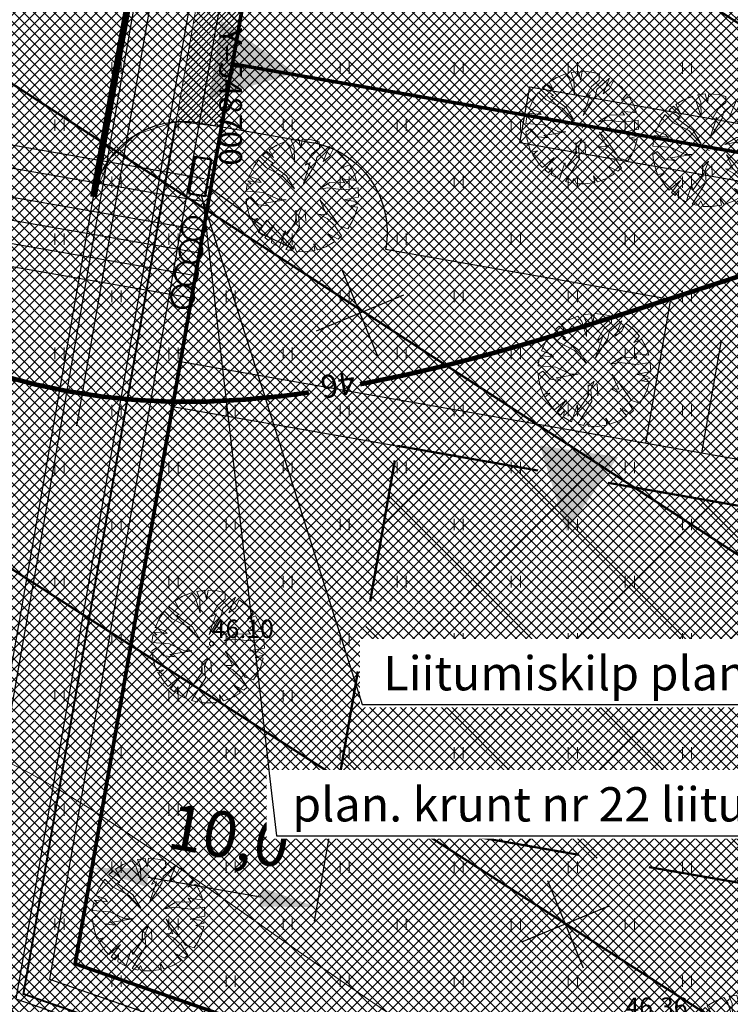
# Model space of a CAD drawing. Units: millimetres. Extents: x 366047 to 551762, y 4410242 to 6583685.
# Drawn here: x 548691 to 548722, y 6582454 to 6582497 of the extents above; entities that cross this region are included whole.
import ezdxf
from ezdxf.enums import TextEntityAlignment as Align

# ---------------------------------------------------------------- set-up
doc = ezdxf.new("R2010")
doc.units = ezdxf.units.MM
doc.header["$PDSIZE"] = 1
doc.linetypes.add('HIDDEN', pattern=[0.375, 0.25, -0.125])
for name, color, linetype, lineweight in [('GEO_HALJASTUS', 252, 'Continuous', 9), ('GEO_HORISONTAALID', 252, 'Continuous', 9), ('GEO_KORGUSED', 252, 'Continuous', 15), ('GEO_P_dtrass_likv', 252, 'Continuous', 30), ('GEO_RISTID_TEKST', 252, 'Continuous', 9), ('P_ELEKTER', 1, 'P_MP', 30), ('P_GAAS', 30, 'P_G', 30), ('P_HOONESTUSALA', 7, 'HIDDEN', 50), ('P_KANAL', 36, 'P_K', 30), ('P_KONNITEE', 7, 'Continuous', 40), ('P_KRUNT', 1, 'Continuous', 70), ('P_kõrghaljastus', 7, 'Continuous', 20), ('P_liiklus', 7, 'Continuous', 30), ('P_likvideeritav', 1, 'Continuous', 30), ('P_mõõtekett', 7, 'Continuous', 20), ('P_PIIRDED', 7, 'ZIGZAG', 20), ('P_SADEVESI', 45, 'P_D', 30), ('P_SIDE', 84, 'P_S', 30), ('P_tee', 7, 'Continuous', 30), ('P_text_tehno', 255, 'Continuous', 20), ('P_VESI', 142, 'P_V', 30), ('PF_HOONESTUSALA', 7, 'Continuous', 30), ('PF_konnitee', 252, 'Continuous', 5), ('PF_SO_E', 41, 'Continuous', 0), ('PF_SO_H', 86, 'Continuous', 0), ('PF_tee', 251, 'Continuous', 5), ('STR-TEEÄÄR', 5, 'Continuous', 5)]:
    doc.layers.add(name, color=color, linetype=linetype, lineweight=lineweight)
doc.layers.add('STR-ABI', color=6, linetype='Continuous', lineweight=0, plot=False)
doc.styles.add('ITALICC', font='italicc_.ttf', dxfattribs={"height": 0.8})
doc.styles.add('ROMANC', font='romanc.shx', dxfattribs={"height": 0.8})
doc.styles.add('ROMANS', font='ROMANS.shx')
doc.linetypes.add('DRENAAZHORE', pattern='A,2.5,-1.5,["D",ROMANC,S=1.6,R=0,X=-0.8,Y=-0.8],-1.5,10,-3,10,-3,7.5', length=39)
doc.linetypes.add('P_D', pattern='A,5,-0.5,["D1",Standard,S=0.7,R=0,X=0,Y=-0.35],-1.5', length=7)
doc.linetypes.add('P_G', pattern='A,5,-0.5,["G1",Standard,S=0.7,R=0,X=0,Y=-0.35],-1.5', length=7)
doc.linetypes.add('P_K', pattern='A,5,-0.5,["K1",Standard,S=0.7,R=0,X=0,Y=-0.35],-1.5', length=7)
doc.linetypes.add('P_MP', pattern='A,5,-0.5,["W1",Standard,S=0.7,R=0,X=0,Y=-0.35],-1.5', length=7)
doc.linetypes.add('P_S', pattern='A,5,-0.5,["S1",Standard,S=0.7,R=0,X=0,Y=-0.35],-1.5', length=7)
doc.linetypes.add('P_V', pattern='A,5,-0.5,["V1",Standard,S=0.7,R=0,X=0,Y=-0.35],-1.5', length=7)
doc.linetypes.add('ZIGZAG', pattern='A,0.00254,-5.08,[131,ltypeshp.shx,S=5.08,R=0,X=-5.08,Y=0],-10.16,[131,ltypeshp.shx,S=5.08,R=180,X=5.08,Y=0],-5.08', length=20.32254)
doc.dimstyles.new('ISO-25', dxfattribs={"dimtxt": 2.5, "dimasz": 2.5, "dimexe": 1.25, "dimexo": 0.625, "dimtad": 1, "dimtxsty": 'Standard', "dimcen": 2.5, "dimadec": 0, "dimazin": 0, "dimtfac": 1, "dimtmove": 0, "dimatfit": 3, "dimfxl": 1, "dimarcsym": 0})
pattern_1 = [(45, (0, 0), (-0.224506403027, 0.224506403027), []), (135, (0, 0), (-0.224506403027, -0.224506403027), [])]
pattern_2 = [(135, (0, 0), (-0.224506403027, -0.224506403027), []), (225, (0, 0), (0.224506403027, -0.224506403027), [])]

# ---------------------------------------------------------------- blocks, each defined once
blk = doc.blocks.new('A$C038A4CA3')
at = {"layer": 'P_ELEKTER', "color": 172, "linetype": 'Continuous'}
blk.add_line((2.849, 1.032), (0, 0), dxfattribs=at)
at = {"layer": 'P_ELEKTER', "color": 172, "linetype": 'Continuous', "flags": 128}
blk.add_lwpolyline([(2.958, 0.73), (4.445, 1.611), (2.739, 1.335)], close=True, dxfattribs=at)
blk = doc.blocks.new('hein_2_1_1')
at = {"layer": 'P_kõrghaljastus', "color": 116}
for p, q in [((-0.386, 0.504), (-0.386, -0.496)), ((0.414, 0.504), (0.414, -0.496))]:
    blk.add_line(p, q, dxfattribs=at)
blk = doc.blocks.new('POINT_DISPLAY')
at = {"layer": 'P_kõrghaljastus', "color": 116, "linetype": 'Continuous'}
blk.add_point((0, 0), dxfattribs=at)
blk = doc.blocks.new('POINT_DISPLAY_1')
at = {"layer": 'P_kõrghaljastus', "color": 116, "linetype": 'Continuous'}
blk.add_point((0, 0), dxfattribs=at)
blk = doc.blocks.new('POINT_DISPLAY_2')
at = {"layer": 'P_kõrghaljastus', "color": 116, "linetype": 'Continuous'}
blk.add_point((0, 0), dxfattribs=at)
blk = doc.blocks.new('POINT_DISPLAY_3')
at = {"layer": 'P_kõrghaljastus', "color": 116, "linetype": 'Continuous'}
blk.add_point((0, 0), dxfattribs=at)
blk = doc.blocks.new('POINT_DISPLAY_4')
at = {"layer": 'P_kõrghaljastus', "color": 116, "linetype": 'Continuous'}
blk.add_point((0, 0), dxfattribs=at)
blk = doc.blocks.new('POINT_DISPLAY_5')
at = {"layer": 'P_kõrghaljastus', "color": 116, "linetype": 'Continuous'}
blk.add_point((0, 0), dxfattribs=at)
blk = doc.blocks.new('_U28')
at = {"layer": 'P_kõrghaljastus', "color": 116, "linetype": 'Continuous'}
for p, q in [((-0.57, 1.095), (-0.725, 0.999)), ((-0.364, 1.18), (-0.57, 1.095)), ((-0.275, 1.065), (-0.364, 1.18)), ((-0.077, 1.233), (-0.242, 1.211)), ((-0.242, 1.211), (-0.178, 1.049)), ((-0.032, 1.037), (-0.077, 1.233)), ((0.002, 1.235), (-0.032, 1.037)), ((0.203, 1.219), (0.002, 1.235)), ((0.374, 1.178), (0.203, 1.219)), ((0.6, 1.081), (0.324, 0.834)), ((0.376, 1.044), (0.374, 1.178)), ((0.46, 0.743), (0.6, 1.081)), ((-0.772, 0.963), (-0.867, 0.878)), ((-0.867, 0.878), (-0.63, 0.703)), ((-0.629, 0.829), (-0.772, 0.963)), ((-0.725, 0.999), (-0.629, 0.829)), ((-0.17, 0.737), (-0.275, 1.065)), ((-0.178, 1.049), (-0.17, 0.737)), ((0.067, 0.663), (0.206, 0.904)), ((0.206, 0.904), (0.376, 1.044)), ((0.687, 1.028), (0.6, 0.853)), ((0.856, 0.892), (0.687, 1.028)), ((0.987, 0.745), (0.856, 0.892)), ((-0.956, 0.78), (-1.063, 0.625)), ((-0.786, 0.607), (-0.956, 0.78)), ((-0.63, 0.703), (-0.688, 0.688)), ((-0.688, 0.688), (-0.342, 0.434)), ((0.025, 0.266), (0.177, 0.72)), ((0.294, 0.693), (0.025, 0.266)), ((0.177, 0.72), (0.067, 0.663)), ((0.324, 0.834), (0.294, 0.693)), ((0.6, 0.853), (0.46, 0.743)), ((0.864, 0.601), (0.987, 0.745)), ((1.039, 0.671), (0.864, 0.601)), ((1.135, 0.492), (1.039, 0.671)), ((-1.063, 0.625), (-1.16, 0.42)), ((-0.436, 0.43), (-0.786, 0.607)), ((-0.342, 0.434), (-0.168, 0.143)), ((1.193, 0.326), (1.135, 0.492)), ((-1.208, 0.247), (-1.23, 0.092)), ((-1.118, 0.257), (-1.208, 0.247)), ((-0.897, 0.285), (-1.191, 0.319)), ((-1.191, 0.319), (-1.118, 0.257)), ((-1.16, 0.42), (-0.95, 0.345)), ((-0.95, 0.345), (-0.897, 0.285)), ((-0.168, 0.143), (-0.436, 0.43)), ((0.354, 0.129), (0.605, 0.282)), ((0.605, 0.282), (0.931, 0.276)), ((0.931, 0.276), (0.871, 0.362)), ((0.871, 0.362), (1.193, 0.326)), ((-1.23, 0.092), (-0.84, 0.064)), ((-0.84, 0.064), (-0.517, -0.091)), ((0.554, 0.167), (0.354, 0.129)), ((0.922, 0.124), (0.554, 0.167)), ((1.226, 0.167), (0.922, 0.124)), ((1.237, -0.033), (1.226, 0.167)), ((-1.13, -0.028), (-1.23, -0.091)), ((-1.23, -0.091), (-1.212, -0.227)), ((-0.967, -0.201), (-1.13, -0.028)), ((-0.733, -0.226), (-0.967, -0.201)), ((-0.354, -0.094), (-0.836, -0.169)), ((-0.836, -0.169), (-0.733, -0.226)), ((-0.517, -0.091), (-0.354, -0.094)), ((0.535, -0.416), (0.384, -0.098)), ((0.384, -0.098), (0.548, -0.285)), ((0.911, -0.095), (1.237, -0.033)), ((1.125, -0.123), (0.911, -0.095)), ((1.036, -0.235), (1.224, -0.179)), ((1.224, -0.179), (1.125, -0.123)), ((-1.212, -0.227), (-1.169, -0.394)), ((-1.169, -0.394), (-1.124, -0.533)), ((-0.144, -0.58), (-0.133, -0.361)), ((-0.133, -0.361), (-0.004, -0.242)), ((-0.004, -0.242), (-0.079, -0.436)), ((0.546, -0.506), (0.363, -0.41)), ((0.363, -0.41), (0.535, -0.416)), ((0.548, -0.285), (0.814, -0.668)), ((1.21, -0.256), (1.036, -0.235)), ((1.159, -0.433), (1.21, -0.256)), ((-1.124, -0.533), (-0.976, -0.507)), ((-0.976, -0.507), (-1.082, -0.592)), ((-1.082, -0.592), (-0.941, -0.797)), ((-0.346, -0.869), (-0.144, -0.58)), ((-0.079, -0.436), (-0.057, -0.689)), ((0.714, -0.661), (0.546, -0.506)), ((1, -0.727), (1.096, -0.573)), ((1.096, -0.573), (1.159, -0.433)), ((-0.941, -0.797), (-0.87, -0.875)), ((-0.87, -0.875), (-0.612, -0.655)), ((-0.612, -0.655), (-0.819, -0.923)), ((-0.496, -1.131), (-0.377, -0.767)), ((-0.377, -0.767), (-0.346, -0.869)), ((-0.057, -0.689), (-0.362, -1.18)), ((0.713, -1.01), (0.566, -0.841)), ((0.566, -0.841), (0.786, -0.955)), ((0.862, -0.886), (0.714, -0.661)), ((0.814, -0.668), (1, -0.727)), ((-0.819, -0.923), (-0.738, -0.989)), ((-0.738, -0.989), (-0.655, -0.883)), ((-0.655, -0.883), (-0.672, -1.035)), ((-0.672, -1.035), (-0.496, -1.131)), ((0.278, -1.204), (0.252, -1.057)), ((0.252, -1.057), (0.337, -1.189)), ((0.521, -1.121), (0.713, -1.01)), ((0.786, -0.955), (0.862, -0.886)), ((-0.362, -1.18), (-0.236, -1.212)), ((-0.236, -1.212), (-0.175, -1.111)), ((-0.175, -1.111), (-0.124, -1.229)), ((-0.124, -1.229), (0.066, -1.233)), ((0.066, -1.233), (0.278, -1.204)), ((0.337, -1.189), (0.521, -1.121))]:
    blk.add_line(p, q, dxfattribs=at)
at = {"layer": 'P_kõrghaljastus', "color": 116, "linetype": 'Continuous', "rotation": 356.984265227287}
for name, p in [('POINT_DISPLAY_1', (-0.57, 1.095)), ('POINT_DISPLAY_4', (1.097, 0.572)), ('POINT_DISPLAY', (0.002, 0)), ('POINT_DISPLAY_5', (0.002, 0)), ('POINT_DISPLAY_2', (-1.093, -0.572)), ('POINT_DISPLAY_3', (0.574, -1.095))]:
    blk.add_blockref(name, p, dxfattribs=at)
at = {"layer": 'P_kõrghaljastus', "color": 116, "xscale": 0.2499999999999999, "yscale": 0.2499999999999999, "zscale": 0.2499999999999999, "rotation": 3.015734772712982}
blk.add_blockref('hein_2_1_1', (-0.034, -0.443), dxfattribs=at)
blk = doc.blocks.new('*D176')
at = {"layer": 'Defpoints', "color": 0}
for p in [(548694.655, 6582464.388), (548704.505, 6582462.665), (548693.926, 6582460.221)]:
    blk.add_point(p, dxfattribs=at)
at = {"layer": 'P_mõõtekett', "color": 0, "lineweight": -2}
for p, q in [((548694.601, 6582464.08), (548693.818, 6582459.605)), ((548704.451, 6582462.357), (548703.668, 6582457.881)), ((548701.313, 6582458.928), (548696.388, 6582459.79))]:
    blk.add_line(p, q, dxfattribs=at)
at = {"layer": 'P_mõõtekett', "color": 0}
for points in [[(548696.46, 6582460.2), (548696.316, 6582459.379), (548693.926, 6582460.221)], [(548701.385, 6582459.338), (548701.241, 6582458.517), (548703.776, 6582458.497)]]:
    blk.add_solid(points, dxfattribs=at)
at = {"layer": 'P_mõõtekett', "color": 0, "lineweight": 20, "insert": (548699.89, 6582461.376), "char_height": 2, "attachment_point": 5, "rotation": 350.0751}
blk.add_mtext('10,0', dxfattribs=at)

msp = doc.modelspace()

# ---------------------------------------------------------------- hatches: boundary and pattern name
at = {"layer": 'PF_HOONESTUSALA', "ltscale": 0.5}
h = msp.add_hatch(dxfattribs=at)
h.set_pattern_fill('ANSI37', color=256, scale=1.5, style=0)
h.set_pattern_definition([(45, (-8.657, -49.4987), (-3.3675960454, 3.3675960454), []), (135, (-8.657, -49.4987), (-3.3675960454, -3.3675960454), [])])
h.paths.add_polyline_path([(548704.505, 6582462.665), (548707.31, 6582478.693), (548746.332, 6582471.865), (548742.969, 6582455.938)])
at = {"layer": 'PF_konnitee', "ltscale": 0.5}
h = msp.add_hatch(dxfattribs=at)
h.set_pattern_fill('ANSI37', color=30, scale=0.1, style=0)
h.set_pattern_definition([(45, (-26.3706, 68.12555), (-0.224506403027, 0.224506403027), []), (135, (-26.3706, 68.12555), (-0.224506403027, -0.224506403027), [])])
h.paths.add_polyline_path([(548711.488, 6582572.195), (548712.495, 6582572.148), (548713.48, 6582571.976), (548699.605, 6582492.68), (548697.613, 6582492.9)])
h = msp.add_hatch(dxfattribs=at)
h.set_pattern_fill('ANSI37', color=30, scale=0.1, style=0)
h.set_pattern_definition(pattern_1)
h.paths.add_polyline_path([(548699.605, 6582492.68), (548693.189, 6582456.011), (548702.901, 6582452.636), (548745.834, 6582445.303), (548745.628, 6582444.324), (548745.421, 6582443.345), (548702.401, 6582450.692), (548695.089, 6582453.233), (548690.926, 6582454.68), (548697.613, 6582492.9), (548698.62, 6582492.853)])
at = {"layer": 'PF_SO_E', "ltscale": 0.5}
h = msp.add_hatch(dxfattribs=at)
h.set_pattern_fill('ANSI37', color=36, scale=0.1, angle=90, style=0)
h.set_pattern_definition(pattern_2)
h.paths.add_polyline_path([(548762.228, 6582525.427), (548760.08, 6582512.78), (548754.412, 6582485.933), (548700.088, 6582495.438), (548707.025, 6582535.086)])
h = msp.add_hatch(dxfattribs=at)
h.set_pattern_fill('ANSI37', color=36, scale=0.1, angle=90, style=0)
h.set_pattern_definition(pattern_2)
h.paths.add_polyline_path([(548754.412, 6582485.933), (548745.834, 6582445.303), (548702.901, 6582452.636), (548693.189, 6582456.011), (548700.088, 6582495.438)])
at = {"layer": 'PF_SO_H', "ltscale": 0.5}
h = msp.add_hatch(dxfattribs=at)
h.set_pattern_fill('ANSI37', color=256, scale=0.1, angle=90, style=0)
h.set_pattern_definition(pattern_2)
h.paths.add_polyline_path([(548745.421, 6582443.345), (548744.944, 6582441.086), (548743.464, 6582440.853), (548742.462, 6582440.853), (548741.617, 6582440.951), (548701.65, 6582447.777), (548695.564, 6582449.892), (548693.323, 6582451.004), (548691.98, 6582452.065), (548690.965, 6582453.164), (548690.164, 6582454.392), (548689.56, 6582455.575), (548689.11, 6582456.96), (548688.874, 6582458.261), (548688.997, 6582461.061), (548693.991, 6582489.602), (548694.703, 6582491.293), (548695.846, 6582492.344), (548697.613, 6582492.9), (548690.926, 6582454.68), (548702.401, 6582450.692)])
at = {"layer": 'PF_tee'}
h = msp.add_hatch(dxfattribs=at)
h.set_pattern_fill('ANSI37', color=256, scale=0.1, style=0)
h.set_pattern_definition(pattern_1)
h.paths.add_polyline_path([(548741.617, 6582440.951), (548742.462, 6582440.853), (548743.464, 6582440.853), (548744.944, 6582441.086), (548743.226, 6582432.948), (548742.486, 6582433.369), (548741.404, 6582433.808), (548740.291, 6582434.076), (548699.9, 6582440.974), (548687.643, 6582445.235), (548686.348, 6582445.79), (548685.136, 6582446.522), (548684.065, 6582447.406), (548683.109, 6582448.438), (548682.312, 6582449.603), (548681.68, 6582450.862), (548681.234, 6582452.244), (548680.992, 6582453.605), (548680.932, 6582455.004), (548681.075, 6582456.404), (548698.885, 6582558.191), (548716.695, 6582659.979), (548716.775, 6582662.342), (548716.43, 6582663.901), (548715.568, 6582665.582), (548714.669, 6582666.81), (548593.684, 6582796.683), (548593, 6582797.31), (548592.264, 6582797.881), (548591.556, 6582798.309), (548589.81, 6582798.981), (548587.741, 6582799.207), (548585.493, 6582798.872), (548583.563, 6582797.997), (548442.217, 6582708.858), (548440.379, 6582707.403), (548438.657, 6582704.982), (548437.77, 6582702.479), (548426.021, 6582647.233), (548425.823, 6582645.478), (548426.001, 6582643.234), (548426.478, 6582641.54), (548456.492, 6582564.062), (548456.661, 6582563.041), (548463.535, 6582520.423), (548463.655, 6582518.302), (548463.275, 6582516.048), (548462.671, 6582514.484), (548461.877, 6582513.131), (548460.91, 6582511.798), (548449.886, 6582496.695), (548449.402, 6582495.859), (548449.154, 6582494.962), (548449.14, 6582493.913), (548449.347, 6582492.948), (548449.817, 6582492.106), (548450.424, 6582491.375), (548451.202, 6582490.825), (548452.453, 6582490.161), (548475.834, 6582477.391), (548463.864, 6582455.443), (548438.485, 6582469.285), (548437.018, 6582469.877), (548435.391, 6582470.202), (548433.731, 6582470.186), (548432.108, 6582469.826), (548430.539, 6582469.121), (548429.279, 6582468.186), (548428.193, 6582466.978), (548415.958, 6582450.218), (548415.293, 6582449.041), (548414.822, 6582447.345), (548414.84, 6582446.088), (548415.13, 6582444.758), (548415.569, 6582443.749), (548417.17, 6582441.906), (548413.337, 6582436.654), (548412.247, 6582437.246), (548411.093, 6582437.617), (548408.407, 6582437.592), (548406.246, 6582436.483), (548405.051, 6582435.275), (548372.82, 6582391.123), (548371.769, 6582388.884), (548371.717, 6582387.111), (548371.885, 6582386.001), (548372.431, 6582384.654), (548373.253, 6582383.543), (548374.032, 6582382.811), (548370.198, 6582377.559), (548369.207, 6582378.114), (548367.955, 6582378.522), (548366.161, 6582378.617), (548364.572, 6582378.273), (548363.165, 6582377.458), (548361.912, 6582376.18), (548340.57, 6582346.944), (548339.667, 6582345.448), (548338.239, 6582343.751), (548336.695, 6582341.445), (548336.331, 6582339.231), (548336.768, 6582337.331), (548337.846, 6582335.764), (548342.465, 6582333.177), (548339.351, 6582334.794), (548318.433, 6582343.618), (548320.645, 6582342.898), (548322.286, 6582342.737), (548323.737, 6582342.803), (548324.774, 6582342.969), (548326.238, 6582343.456), (548327.301, 6582343.95), (548328.092, 6582344.431), (548329.084, 6582345.182), (548329.983, 6582346.075), (548330.596, 6582346.849), (548348.128, 6582370.865), (548349.062, 6582372.712), (548349.298, 6582374.203), (548349.101, 6582375.795), (548348.517, 6582377.334), (548347.706, 6582378.439), (548346.819, 6582379.249), (548350.651, 6582384.499), (548351.783, 6582383.855), (548352.992, 6582383.466), (548354.756, 6582383.371), (548356.121, 6582383.668), (548357.736, 6582384.486), (548359.035, 6582385.808), (548398.589, 6582439.992), (548399.537, 6582441.823), (548399.754, 6582443.347), (548399.664, 6582444.498), (548399.292, 6582445.839), (548398.978, 6582446.461), (548397.281, 6582448.376), (548401.113, 6582453.626), (548403.454, 6582452.593), (548406.094, 6582452.63), (548407.98, 6582453.468), (548409.497, 6582454.935), (548435.698, 6582490.827), (548436.373, 6582492.006), (548436.855, 6582493.939), (548436.747, 6582495.688), (548436.087, 6582497.296), (548435.387, 6582498.274), (548434.389, 6582499.211), (548438.222, 6582504.46), (548440.04, 6582503.558), (548441.519, 6582503.315), (548442.998, 6582503.443), (548444.93, 6582504.251), (548445.768, 6582505.01), (548446.606, 6582505.769), (548454.14, 6582516.09), (548455.29, 6582518.151), (548455.79, 6582519.677), (548456.049, 6582521.551), (548455.936, 6582523.579), (548449.868, 6582561.199), (548449.32, 6582563.22), (548419.197, 6582640.956), (548418.721, 6582642.568), (548418.492, 6582644.524), (548418.74, 6582646.649), (548431.538, 6582706.825), (548432.049, 6582708.605), (548433.143, 6582710.488), (548433.738, 6582711.485), (548434.057, 6582712.713), (548433.893, 6582714.286), (548433.453, 6582715.15), (548436.942, 6582717.353), (548438.328, 6582716.456), (548439.813, 6582716.269), (548440.867, 6582716.447), (548441.819, 6582716.882), (548476.8, 6582738.943), (548478.316, 6582740.542), (548478.699, 6582742.241), (548478.476, 6582743.547), (548482.074, 6582745.816), (548483.467, 6582744.916), (548485.262, 6582744.752), (548486.95, 6582745.344), (548515.367, 6582763.265), (548516.758, 6582764.795), (548517.247, 6582766.45), (548517.043, 6582767.869), (548516.617, 6582768.782), (548516.09, 6582769.618), (548520.827, 6582772.605), (548521.354, 6582771.77), (548521.995, 6582770.992), (548522.879, 6582770.395), (548523.854, 6582770.002), (548525.183, 6582769.928), (548526.871, 6582770.52), (548574.619, 6582800.632), (548575.689, 6582801.638), (548576.328, 6582803.101), (548576.416, 6582804.303), (548576.294, 6582805.236), (548575.868, 6582806.149), (548575.335, 6582806.995), (548578.536, 6582809.014), (548579.661, 6582810.76), (548580.099, 6582810.357), (548581.342, 6582809.677), (548582.52, 6582809.464), (548583.882, 6582809.698), (548585.112, 6582810.342), (548585.961, 6582811.308), (548606.518, 6582843.223), (548612.403, 6582839.432), (548595.846, 6582813.727), (548594.899, 6582811.81), (548594.543, 6582810.298), (548594.509, 6582808.539), (548594.864, 6582806.783), (548595.738, 6582804.938), (548596.624, 6582803.796), (548722.164, 6582669.034), (548723.176, 6582667.724), (548723.501, 6582667.005), (548723.989, 6582665.735), (548724.285, 6582664.075), (548724.191, 6582662.202), (548719.249, 6582633.959), (548719.121, 6582632.109), (548719.448, 6582630.287), (548720.121, 6582628.683), (548721.128, 6582627.29), (548722.108, 6582626.352), (548724.125, 6582625.149), (548725.75, 6582624.7), (548773.241, 6582616.39), (548775.999, 6582616.39), (548777.765, 6582616.915), (548776.133, 6582607.304), (548775.075, 6582608.207), (548773.843, 6582608.941), (548771.857, 6582609.526), (548724.544, 6582617.804), (548723.358, 6582617.906), (548721.488, 6582617.746), (548719.316, 6582616.937), (548718.339, 6582616.31), (548716.993, 6582615.049), (548715.889, 6582613.336), (548715.285, 6582611.303), (548710.209, 6582582.294), (548710.21, 6582580.837), (548710.775, 6582579.473), (548711.577, 6582578.528), (548712.497, 6582577.962), (548713.46, 6582577.664), (548714.445, 6582577.492), (548713.48, 6582571.976), (548712.495, 6582572.148), (548711.488, 6582572.195), (548709.788, 6582571.651), (548708.596, 6582570.572), (548707.865, 6582568.897), (548696.335, 6582502.998), (548696.529, 6582500.757), (548697.327, 6582499.573), (548698.622, 6582498.666), (548700.57, 6582498.197), (548699.605, 6582492.68), (548698.62, 6582492.853), (548697.613, 6582492.9), (548695.846, 6582492.344), (548694.703, 6582491.293), (548693.991, 6582489.602), (548688.997, 6582461.061), (548688.874, 6582458.261), (548689.11, 6582456.96), (548689.56, 6582455.575), (548690.164, 6582454.392), (548690.965, 6582453.164), (548691.98, 6582452.065), (548693.323, 6582451.004), (548695.564, 6582449.892), (548701.65, 6582447.777), (548723.226, 6582444.092), (548723.322, 6582444.076)])

# ---------------------------------------------------------------- linework, layer by layer
at = {"layer": 'GEO_HALJASTUS', "ltscale": 0.5}
for p, q in [((548694.8, 6582495), (548694.8, 6582495.5)), ((548695.2, 6582495), (548695.2, 6582495.5)), ((548704.8, 6582495), (548704.8, 6582495.5)), ((548705.2, 6582495), (548705.2, 6582495.5)), ((548709.8, 6582495), (548709.8, 6582495.5)), ((548710.2, 6582495), (548710.2, 6582495.5)), ((548714.8, 6582495), (548714.8, 6582495.5)), ((548715.2, 6582495), (548715.2, 6582495.5)), ((548719.8, 6582495), (548719.8, 6582495.5)), ((548720.2, 6582495), (548720.2, 6582495.5)), ((548692.3, 6582492.5), (548692.3, 6582493)), ((548692.7, 6582492.5), (548692.7, 6582493)), ((548697.3, 6582492.5), (548697.3, 6582493)), ((548697.7, 6582492.5), (548697.7, 6582493)), ((548702.3, 6582492.5), (548702.3, 6582493)), ((548702.7, 6582492.5), (548702.7, 6582493)), ((548707.3, 6582492.5), (548707.3, 6582493)), ((548707.7, 6582492.5), (548707.7, 6582493)), ((548712.3, 6582492.5), (548712.3, 6582493)), ((548712.7, 6582492.5), (548712.7, 6582493)), ((548717.3, 6582492.5), (548717.3, 6582493)), ((548717.7, 6582492.5), (548717.7, 6582493)), ((548694.8, 6582490), (548694.8, 6582490.5)), ((548695.2, 6582490), (548695.2, 6582490.5)), ((548704.8, 6582490), (548704.8, 6582490.5)), ((548705.2, 6582490), (548705.2, 6582490.5)), ((548709.8, 6582490), (548709.8, 6582490.5)), ((548710.2, 6582490), (548710.2, 6582490.5)), ((548714.8, 6582490), (548714.8, 6582490.5)), ((548715.2, 6582490), (548715.2, 6582490.5)), ((548719.8, 6582490), (548719.8, 6582490.5)), ((548720.2, 6582490), (548720.2, 6582490.5)), ((548692.3, 6582487.5), (548692.3, 6582488)), ((548692.7, 6582487.5), (548692.7, 6582488)), ((548697.3, 6582487.5), (548697.3, 6582488)), ((548697.7, 6582487.5), (548697.7, 6582488)), ((548702.3, 6582487.5), (548702.3, 6582488)), ((548702.7, 6582487.5), (548702.7, 6582488)), ((548707.3, 6582487.5), (548707.3, 6582488)), ((548707.7, 6582487.5), (548707.7, 6582488)), ((548712.3, 6582487.5), (548712.3, 6582488)), ((548712.7, 6582487.5), (548712.7, 6582488)), ((548717.3, 6582487.5), (548717.3, 6582488)), ((548717.7, 6582487.5), (548717.7, 6582488)), ((548694.8, 6582485), (548694.8, 6582485.5)), ((548695.2, 6582485), (548695.2, 6582485.5)), ((548699.8, 6582485), (548699.8, 6582485.5)), ((548700.2, 6582485), (548700.2, 6582485.5)), ((548704.8, 6582485), (548704.8, 6582485.5)), ((548705.2, 6582485), (548705.2, 6582485.5)), ((548709.8, 6582485), (548709.8, 6582485.5)), ((548710.2, 6582485), (548710.2, 6582485.5)), ((548714.8, 6582485), (548714.8, 6582485.5)), ((548715.2, 6582485), (548715.2, 6582485.5)), ((548719.8, 6582485), (548719.8, 6582485.5)), ((548720.2, 6582485), (548720.2, 6582485.5)), ((548692.3, 6582482.5), (548692.3, 6582483)), ((548692.7, 6582482.5), (548692.7, 6582483)), ((548697.3, 6582482.5), (548697.3, 6582483)), ((548697.7, 6582482.5), (548697.7, 6582483)), ((548702.3, 6582482.5), (548702.3, 6582483)), ((548702.7, 6582482.5), (548702.7, 6582483)), ((548707.3, 6582482.5), (548707.3, 6582483)), ((548707.7, 6582482.5), (548707.7, 6582483)), ((548712.3, 6582482.5), (548712.3, 6582483)), ((548712.7, 6582482.5), (548712.7, 6582483)), ((548717.3, 6582482.5), (548717.3, 6582483)), ((548717.7, 6582482.5), (548717.7, 6582483)), ((548694.8, 6582480), (548694.8, 6582480.5)), ((548695.2, 6582480), (548695.2, 6582480.5)), ((548699.8, 6582480), (548699.8, 6582480.5)), ((548700.2, 6582480), (548700.2, 6582480.5)), ((548704.8, 6582480), (548704.8, 6582480.5)), ((548705.2, 6582480), (548705.2, 6582480.5)), ((548709.8, 6582480), (548709.8, 6582480.5)), ((548710.2, 6582480), (548710.2, 6582480.5)), ((548714.8, 6582480), (548714.8, 6582480.5)), ((548715.2, 6582480), (548715.2, 6582480.5)), ((548719.8, 6582480), (548719.8, 6582480.5)), ((548720.2, 6582480), (548720.2, 6582480.5)), ((548692.3, 6582477.5), (548692.3, 6582478)), ((548692.7, 6582477.5), (548692.7, 6582478)), ((548697.3, 6582477.5), (548697.3, 6582478)), ((548697.7, 6582477.5), (548697.7, 6582478)), ((548702.3, 6582477.5), (548702.3, 6582478)), ((548702.7, 6582477.5), (548702.7, 6582478)), ((548707.3, 6582477.5), (548707.3, 6582478)), ((548707.7, 6582477.5), (548707.7, 6582478)), ((548712.3, 6582477.5), (548712.3, 6582478)), ((548712.7, 6582477.5), (548712.7, 6582478)), ((548717.3, 6582477.5), (548717.3, 6582478)), ((548717.7, 6582477.5), (548717.7, 6582478)), ((548694.8, 6582475), (548694.8, 6582475.5)), ((548695.2, 6582475), (548695.2, 6582475.5)), ((548699.8, 6582475), (548699.8, 6582475.5)), ((548700.2, 6582475), (548700.2, 6582475.5)), ((548704.8, 6582475), (548704.8, 6582475.5)), ((548705.2, 6582475), (548705.2, 6582475.5)), ((548709.8, 6582475), (548709.8, 6582475.5)), ((548710.2, 6582475), (548710.2, 6582475.5)), ((548714.8, 6582475), (548714.8, 6582475.5)), ((548715.2, 6582475), (548715.2, 6582475.5)), ((548719.8, 6582475), (548719.8, 6582475.5)), ((548720.2, 6582475), (548720.2, 6582475.5)), ((548692.3, 6582472.5), (548692.3, 6582473)), ((548692.7, 6582472.5), (548692.7, 6582473)), ((548697.3, 6582472.5), (548697.3, 6582473)), ((548697.7, 6582472.5), (548697.7, 6582473)), ((548702.3, 6582472.5), (548702.3, 6582473)), ((548702.7, 6582472.5), (548702.7, 6582473)), ((548707.3, 6582472.5), (548707.3, 6582473)), ((548707.7, 6582472.5), (548707.7, 6582473)), ((548712.3, 6582472.5), (548712.3, 6582473)), ((548712.7, 6582472.5), (548712.7, 6582473)), ((548717.3, 6582472.5), (548717.3, 6582473)), ((548717.7, 6582472.5), (548717.7, 6582473)), ((548694.8, 6582470), (548694.8, 6582470.5)), ((548695.2, 6582470), (548695.2, 6582470.5)), ((548699.8, 6582470), (548699.8, 6582470.5)), ((548700.2, 6582470), (548700.2, 6582470.5)), ((548704.8, 6582470), (548704.8, 6582470.5)), ((548705.2, 6582470), (548705.2, 6582470.5)), ((548709.8, 6582470), (548709.8, 6582470.5)), ((548710.2, 6582470), (548710.2, 6582470.5)), ((548714.8, 6582470), (548714.8, 6582470.5)), ((548715.2, 6582470), (548715.2, 6582470.5)), ((548719.8, 6582470), (548719.8, 6582470.5)), ((548720.2, 6582470), (548720.2, 6582470.5)), ((548692.3, 6582467.5), (548692.3, 6582468)), ((548692.7, 6582467.5), (548692.7, 6582468)), ((548697.3, 6582467.5), (548697.3, 6582468)), ((548697.7, 6582467.5), (548697.7, 6582468)), ((548702.3, 6582467.5), (548702.3, 6582468)), ((548702.7, 6582467.5), (548702.7, 6582468)), ((548707.3, 6582467.5), (548707.3, 6582468)), ((548707.7, 6582467.5), (548707.7, 6582468)), ((548712.3, 6582467.5), (548712.3, 6582468)), ((548712.7, 6582467.5), (548712.7, 6582468)), ((548717.3, 6582467.5), (548717.3, 6582468)), ((548717.7, 6582467.5), (548717.7, 6582468)), ((548694.8, 6582465), (548694.8, 6582465.5)), ((548695.2, 6582465), (548695.2, 6582465.5)), ((548699.8, 6582465), (548699.8, 6582465.5)), ((548700.2, 6582465), (548700.2, 6582465.5)), ((548704.8, 6582465), (548704.8, 6582465.5)), ((548705.2, 6582465), (548705.2, 6582465.5)), ((548709.8, 6582465), (548709.8, 6582465.5)), ((548710.2, 6582465), (548710.2, 6582465.5)), ((548714.8, 6582465), (548714.8, 6582465.5)), ((548715.2, 6582465), (548715.2, 6582465.5)), ((548719.8, 6582465), (548719.8, 6582465.5)), ((548720.2, 6582465), (548720.2, 6582465.5)), ((548692.3, 6582462.5), (548692.3, 6582463)), ((548692.7, 6582462.5), (548692.7, 6582463)), ((548697.3, 6582462.5), (548697.3, 6582463)), ((548697.7, 6582462.5), (548697.7, 6582463)), ((548702.3, 6582462.5), (548702.3, 6582463)), ((548702.7, 6582462.5), (548702.7, 6582463)), ((548707.3, 6582462.5), (548707.3, 6582463)), ((548707.7, 6582462.5), (548707.7, 6582463)), ((548712.3, 6582462.5), (548712.3, 6582463)), ((548712.7, 6582462.5), (548712.7, 6582463)), ((548717.3, 6582462.5), (548717.3, 6582463)), ((548717.7, 6582462.5), (548717.7, 6582463)), ((548694.8, 6582460), (548694.8, 6582460.5)), ((548695.2, 6582460), (548695.2, 6582460.5)), ((548699.8, 6582460), (548699.8, 6582460.5)), ((548700.2, 6582460), (548700.2, 6582460.5)), ((548704.8, 6582460), (548704.8, 6582460.5)), ((548705.2, 6582460), (548705.2, 6582460.5)), ((548709.8, 6582460), (548709.8, 6582460.5)), ((548710.2, 6582460), (548710.2, 6582460.5)), ((548714.8, 6582460), (548714.8, 6582460.5)), ((548715.2, 6582460), (548715.2, 6582460.5)), ((548719.8, 6582460), (548719.8, 6582460.5)), ((548720.2, 6582460), (548720.2, 6582460.5)), ((548692.3, 6582457.5), (548692.3, 6582458)), ((548692.7, 6582457.5), (548692.7, 6582458)), ((548697.3, 6582457.5), (548697.3, 6582458)), ((548697.7, 6582457.5), (548697.7, 6582458)), ((548702.3, 6582457.5), (548702.3, 6582458)), ((548702.7, 6582457.5), (548702.7, 6582458)), ((548707.3, 6582457.5), (548707.3, 6582458)), ((548707.7, 6582457.5), (548707.7, 6582458)), ((548712.3, 6582457.5), (548712.3, 6582458)), ((548712.7, 6582457.5), (548712.7, 6582458)), ((548717.3, 6582457.5), (548717.3, 6582458)), ((548717.7, 6582457.5), (548717.7, 6582458)), ((548694.8, 6582455), (548694.8, 6582455.5)), ((548695.2, 6582455), (548695.2, 6582455.5)), ((548699.8, 6582455), (548699.8, 6582455.5)), ((548700.2, 6582455), (548700.2, 6582455.5)), ((548704.8, 6582455), (548704.8, 6582455.5)), ((548705.2, 6582455), (548705.2, 6582455.5)), ((548709.8, 6582455), (548709.8, 6582455.5)), ((548710.2, 6582455), (548710.2, 6582455.5)), ((548714.8, 6582455), (548714.8, 6582455.5)), ((548715.2, 6582455), (548715.2, 6582455.5)), ((548719.8, 6582455), (548719.8, 6582455.5)), ((548720.2, 6582455), (548720.2, 6582455.5))]:
    msp.add_line(p, q, dxfattribs=at)
at = {"layer": 'GEO_HORISONTAALID', "ltscale": 2.5, "const_width": 0.2}
for points in [[(548705.673, 6582481.401), (548705.814, 6582481.425), (548707.645, 6582481.8), (548709.524, 6582482.241), (548711.451, 6582482.745), (548713.422, 6582483.307), (548715.419, 6582483.913), (548717.418, 6582484.545), (548719.398, 6582485.185), (548721.335, 6582485.818), (548723.207, 6582486.425)], [(548690.066, 6582481.748), (548691.451, 6582481.386), (548692.871, 6582481.09), (548694.33, 6582480.863), (548695.831, 6582480.709), (548697.376, 6582480.633), (548698.969, 6582480.638), (548700.609, 6582480.723), (548702.296, 6582480.884), (548703.43, 6582481.037)]]:
    msp.add_lwpolyline(points, dxfattribs=at)
at = {"layer": 'GEO_HORISONTAALID', "ltscale": 2.5}
msp.add_lwpolyline([(548690.066, 6582464.942), (548691.194, 6582464.365), (548692.443, 6582463.659), (548693.834, 6582462.811), (548695.382, 6582461.809), (548697.099, 6582460.65), (548698.957, 6582459.364), (548700.922, 6582457.99), (548702.96, 6582456.565), (548705.034, 6582455.128), (548707.11, 6582453.718)], dxfattribs=at)
at = {"layer": 'GEO_KORGUSED', "ltscale": 0.5}
msp.add_circle((548699.17, 6582470.035), 0.1, dxfattribs=at)
at = {"layer": 'GEO_P_dtrass_likv', "linetype": 'DRENAAZHORE', "ltscale": 0.5, "const_width": 0.1}
for points in [[(548642.381, 6582548.583), (548748.26, 6582480.486)], [(548638.071, 6582528.505), (548744.201, 6582459.688)], [(548633.977, 6582509.435), (548740.588, 6582441.177)]]:
    msp.add_lwpolyline(points, dxfattribs=at)
at = {"layer": 'P_ELEKTER', "color": 172, "linetype": 'P_MP', "ltscale": 2}
msp.add_lwpolyline([(548685.306, 6582492.768), (548698.837, 6582490.415)], dxfattribs=at)
at = {"layer": 'P_ELEKTER', "color": 172, "linetype": 'Continuous', "lineweight": 50, "ltscale": 2}
msp.add_lwpolyline([(548699.153, 6582491.242), (548698.883, 6582489.633), (548698.172, 6582489.752), (548698.441, 6582491.361)], close=True, dxfattribs=at)
at = {"layer": 'P_GAAS', "ltscale": 2}
msp.add_lwpolyline([(548682.614, 6582487.907), (548698.378, 6582485.166)], dxfattribs=at)
at = {"layer": 'P_GAAS', "linetype": 'Continuous', "lineweight": 50, "ltscale": 2}
msp.add_circle((548697.893, 6582485.238), 0.5, dxfattribs=at)
at = {"layer": 'P_HOONESTUSALA', "ltscale": 25}
msp.add_lwpolyline([(548704.505, 6582462.665), (548707.31, 6582478.693), (548746.332, 6582471.865), (548742.969, 6582455.938), (548704.505, 6582462.665)], dxfattribs=at)
at = {"layer": 'P_KANAL', "ltscale": 2}
for points in [[(548719.286, 6582628.369), (548693.251, 6582479.575)], [(548682.959, 6582489.877), (548698.722, 6582487.136)]]:
    msp.add_lwpolyline(points, dxfattribs=at)
at = {"layer": 'P_KANAL', "linetype": 'Continuous', "lineweight": 50, "ltscale": 2}
msp.add_circle((548698.258, 6582487.221), 0.5, dxfattribs=at)
at = {"layer": 'P_KONNITEE', "ltscale": 0.5}
msp.add_lwpolyline([(548745.498, 6582443.332), (548702.401, 6582450.692), (548690.926, 6582454.68), (548697.613, 6582492.9)], dxfattribs=at)
at = {"layer": 'P_KRUNT', "ltscale": 0.5}
msp.add_lwpolyline([(548778.72, 6582622.538), (548775.706, 6582604.791), (548720.899, 6582614.381), (548713.962, 6582574.734), (548707.025, 6582535.086), (548700.088, 6582495.438), (548693.189, 6582456.011), (548702.901, 6582452.636), (548745.834, 6582445.303), (548741.7, 6582425.72), (548697.9, 6582433.2), (548674.385, 6582441.373), (548677.878, 6582461.339), (548685.529, 6582505.065), (548691.561, 6582539.541), (548697.594, 6582574.017), (548703.626, 6582608.493), (548713.358, 6582664.11)], dxfattribs=at)
for points in [[(548762.228, 6582525.427), (548760.08, 6582512.78), (548754.412, 6582485.933), (548700.088, 6582495.438), (548707.025, 6582535.086)], [(548754.412, 6582485.933), (548745.834, 6582445.303), (548702.901, 6582452.636), (548693.189, 6582456.011), (548700.088, 6582495.438)]]:
    msp.add_lwpolyline(points, close=True, dxfattribs=at)
at = {"layer": 'P_liiklus'}
for points in [[(548699.051, 6582493.907), (548702.843, 6582495.037), (548699.589, 6582497.317)], [(548713.56, 6582478.716), (548714.723, 6582474.933), (548716.974, 6582478.208)]]:
    msp.add_solid(points, dxfattribs=at)
at = {"layer": 'P_likvideeritav', "ltscale": 0.5}
for points in [[(548704.877, 6582486.425), (548706.447, 6582482.593)], [(548707.578, 6582485.294), (548703.746, 6582483.724)], [(548713.884, 6582459.667), (548715.454, 6582455.835)], [(548716.585, 6582458.536), (548712.753, 6582456.966)]]:
    msp.add_lwpolyline(points, dxfattribs=at)
at = {"layer": 'P_SADEVESI', "ltscale": 2}
msp.add_lwpolyline([(548683.131, 6582490.862), (548698.895, 6582488.121)], dxfattribs=at)
at = {"layer": 'P_SADEVESI', "linetype": 'Continuous', "lineweight": 50, "ltscale": 2}
msp.add_circle((548698.374, 6582488.222), 0.5, dxfattribs=at)
at = {"layer": 'P_SIDE', "ltscale": 2}
msp.add_lwpolyline([(548684.158, 6582491.953), (548698.664, 6582489.43)], dxfattribs=at)
at = {"layer": 'P_tee', "ltscale": 0.5}
msp.add_lwpolyline([(548740.381, 6582489.657), (548739.95, 6582487.195), (548712.683, 6582491.966), (548713.114, 6582494.428), (548740.381, 6582489.657)], close=True, dxfattribs=at)
msp.add_lwpolyline([(548750.84, 6582447.44, -0.41232), (548741.616, 6582440.951), (548701.65, 6582447.777), (548695.564, 6582449.892, -0.367723), (548688.997, 6582461.061), (548693.991, 6582489.602, -0.414214), (548698.62, 6582492.853), (548703.551, 6582491.99, -0.414214), (548706.802, 6582487.36), (548706.793, 6582487.311), (548719.284, 6582485.125), (548718.181, 6582478.821)], format="xyb", dxfattribs=at)
for points in [[(548721.505, 6582483.316), (548720.644, 6582478.39)], [(548697.804, 6582482.387), (548746.745, 6582473.823), (548746.332, 6582471.865)], [(548697.459, 6582480.417), (548708.3, 6582478.52)]]:
    msp.add_lwpolyline(points, dxfattribs=at)
at = {"layer": 'P_VESI', "ltscale": 2}
msp.add_lwpolyline([(548682.787, 6582488.892), (548698.55, 6582486.151)], dxfattribs=at)
at = {"layer": 'P_VESI', "linetype": 'Continuous', "lineweight": 50, "ltscale": 2}
msp.add_circle((548698.062, 6582486.248), 0.5, dxfattribs=at)
at = {"layer": 'PF_konnitee', "color": 30, "ltscale": 0.5}
for points in [[(548711.488, 6582572.195), (548712.495, 6582572.148), (548713.48, 6582571.976), (548699.605, 6582492.68), (548697.613, 6582492.9)], [(548699.605, 6582492.68), (548693.189, 6582456.011), (548702.901, 6582452.636), (548745.834, 6582445.303), (548745.628, 6582444.324), (548745.421, 6582443.345), (548702.401, 6582450.692), (548695.089, 6582453.233), (548690.926, 6582454.68), (548697.613, 6582492.9), (548698.62, 6582492.853)]]:
    msp.add_lwpolyline(points, close=True, dxfattribs=at)
at = {"layer": 'PF_SO_H', "ltscale": 0.5}
msp.add_lwpolyline([(548745.421, 6582443.345), (548744.944, 6582441.086), (548743.464, 6582440.853), (548742.462, 6582440.853), (548741.617, 6582440.951), (548701.65, 6582447.777), (548695.564, 6582449.892), (548693.323, 6582451.004), (548691.98, 6582452.065), (548690.965, 6582453.164), (548690.164, 6582454.392), (548689.56, 6582455.575), (548689.11, 6582456.96), (548688.874, 6582458.261), (548688.997, 6582461.061), (548693.991, 6582489.602), (548694.703, 6582491.293), (548695.846, 6582492.344), (548697.613, 6582492.9), (548690.926, 6582454.68), (548702.401, 6582450.692)], close=True, dxfattribs=at)
at = {"layer": 'PF_tee', "ltscale": 0.5}
msp.add_lwpolyline([(548700.57, 6582498.197), (548699.605, 6582492.68), (548698.62, 6582492.853), (548697.613, 6582492.9), (548695.846, 6582492.344), (548694.703, 6582491.293), (548693.991, 6582489.602), (548688.997, 6582461.061), (548688.874, 6582458.261), (548689.11, 6582456.96), (548689.56, 6582455.575), (548690.164, 6582454.392), (548690.965, 6582453.164)], dxfattribs=at)
at = {"layer": 'STR-ABI', "ltscale": 0.5}
msp.add_lwpolyline([(548700.57, 6582498.197), (548699.605, 6582492.68), (548698.62, 6582492.853), (548697.613, 6582492.9), (548695.846, 6582492.344), (548694.703, 6582491.293), (548693.991, 6582489.602), (548688.997, 6582461.061), (548688.874, 6582458.261), (548689.11, 6582456.96), (548689.56, 6582455.575), (548690.164, 6582454.392), (548690.965, 6582453.164)], dxfattribs=at)
at = {"layer": 'STR-TEEÄÄR', "color": 30, "linetype": 'HIDDEN', "ltscale": 5, "const_width": 0.3}
msp.add_lwpolyline([(548693.991, 6582489.602), (548696.275, 6582502.322)], dxfattribs=at)

# ---------------------------------------------------------------- block references
at = {"layer": 'P_ELEKTER', "color": 172, "linetype": 'Continuous', "ltscale": 0.5, "rotation": 304.1807417026158}
msp.add_blockref('A$C038A4CA3', (548698.946, 6582490.099), dxfattribs=at)
at = {"layer": 'P_kõrghaljastus', "color": 116, "xscale": 2, "yscale": 2, "zscale": 2}
for p in [(548715.406, 6582492.636), (548720.96, 6582491.648), (548703.139, 6582489.665), (548715.941, 6582482.02), (548699.009, 6582469.905), (548696.403, 6582458.164), (548722.343, 6582452.171)]:
    msp.add_blockref('_U28', p, dxfattribs=at)

# ---------------------------------------------------------------- texts
at = {"layer": 'GEO_HORISONTAALID', "ltscale": 2.5, "style": 'ROMANC'}
msp.add_text('46', height=1, rotation=188.8131, dxfattribs=at).set_placement((548705.378, 6582481.987))
at = {"layer": 'GEO_KORGUSED', "ltscale": 0.5, "style": 'ITALICC'}
for s, p in [('46.10', (548699.17, 6582470.035)), ('46.36', (548717.3, 6582453.485))]:
    msp.add_text(s, height=0.8, dxfattribs=at).set_placement(p, align=Align.BOTTOM_LEFT)
at = {"layer": 'GEO_RISTID_TEKST', "ltscale": 0.5, "style": 'ROMANS'}
msp.add_text('Y=548700', height=1, rotation=270, dxfattribs=at).set_placement((548700, 6582497), align=Align.MIDDLE_LEFT)

# ---------------------------------------------------------------- dimensions: what is measured, and where the dimension line sits
at = {"layer": 'P_mõõtekett', "lineweight": 20}
dim = msp.add_linear_dim(base=(548693.926, 6582460.221), p1=(548704.505, 6582462.665), p2=(548694.655, 6582464.388), angle=170.0751, dimstyle='ISO-25', override={"dimscale": 0.5, "dimtxt": 4, "dimasz": 5, "dimgap": 2, "dimdec": 1, "dimzin": 0}, dxfattribs=at)
dim.commit()
dim.dimension.update_dxf_attribs({"geometry": '*D176', "text_midpoint": (548699.517, 6582459.242), "dimtype": 161})

# ---------------------------------------------------------------- next in the draw order: texts
at = {"layer": 'P_text_tehno', "color": 172, "linetype": 'Continuous', "ltscale": 0.5, "insert": (548734.056, 6582467.989), "char_height": 1.5, "attachment_point": 9, "bg_fill": 3, "box_fill_scale": 1.5, "bg_fill_color": 256, "bg_fill_true_color": 13158600, "bg_fill_transparency": 4577276}
msp.add_mtext('{\\fTahoma|b0|i0|c0|p34;Liitumiskilp plan. krunt nr 22}', dxfattribs=at)

# ---------------------------------------------------------------- next in the draw order: linework, layer by layer
at = {"layer": 'P_GAAS', "ltscale": 2}
msp.add_lwpolyline([(548584.989, 6582817.186), (548596.098, 6582810.03), (548729.131, 6582667.225), (548692.057, 6582455.346), (548702.651, 6582451.664), (548745.666, 6582444.318)], dxfattribs=at)
at = {"layer": 'P_SADEVESI', "ltscale": 2}
msp.add_lwpolyline([(548586.012, 6582812.126), (548594.389, 6582806.73), (548725.212, 6582666.297), (548687.87, 6582452.884), (548701.725, 6582448.068), (548745.043, 6582440.671)], dxfattribs=at)
at = {"layer": 'P_VESI', "ltscale": 2}
msp.add_lwpolyline([(548585.378, 6582815.389), (548595.599, 6582808.805), (548727.76, 6582666.936), (548690.586, 6582454.481), (548702.326, 6582450.4), (548754.987, 6582441.407)], dxfattribs=at)

# ---------------------------------------------------------------- next in the draw order: leaders
at = {"layer": 'P_text_tehno', "color": 172, "linetype": 'Continuous', "ltscale": 0.5, "annotation_type": 0, "has_hookline": 1, "hookline_direction": 0, "text_width": 25.76}
msp.add_leader([(548698.715, 6582489.664), (548705.765, 6582467.364), (548708.265, 6582467.364)], dimstyle='ISO-25', override={"dimgap": 0.625, "dimtad": 1, "dimldrblk": 'None'}, dxfattribs=at)

# ---------------------------------------------------------------- next in the draw order: texts
at = {"layer": 'P_text_tehno', "color": 86, "linetype": 'Continuous', "ltscale": 0.5, "insert": (548739.598, 6582462.247), "char_height": 1.5, "attachment_point": 9, "bg_fill": 3, "box_fill_scale": 1.5, "bg_fill_color": 256, "bg_fill_true_color": 13158600, "bg_fill_transparency": 4577276}
msp.add_mtext('{\\fTahoma|b0|i0|c0|p34;plan. krunt nr 22 liitumine sidevõrguga}', dxfattribs=at)

# ---------------------------------------------------------------- next in the draw order: linework, layer by layer
at = {"layer": 'P_PIIRDED', "ltscale": 0.2}
msp.add_lwpolyline([(548762.228, 6582525.427), (548754.412, 6582485.933), (548745.834, 6582445.303), (548702.901, 6582452.636), (548693.189, 6582456.011), (548707.025, 6582535.086)], dxfattribs=at)

# ---------------------------------------------------------------- next in the draw order: leaders
at = {"layer": 'P_text_tehno', "color": 86, "linetype": 'Continuous', "ltscale": 0.5, "annotation_type": 0, "has_hookline": 1, "hookline_direction": 0, "text_width": 35.055}
msp.add_leader([(548698.795, 6582489.388), (548702.012, 6582461.622), (548704.512, 6582461.622)], dimstyle='ISO-25', override={"dimgap": 0.625, "dimtad": 1, "dimldrblk": 'None'}, dxfattribs=at)

doc.saveas('drawing.dxf')
